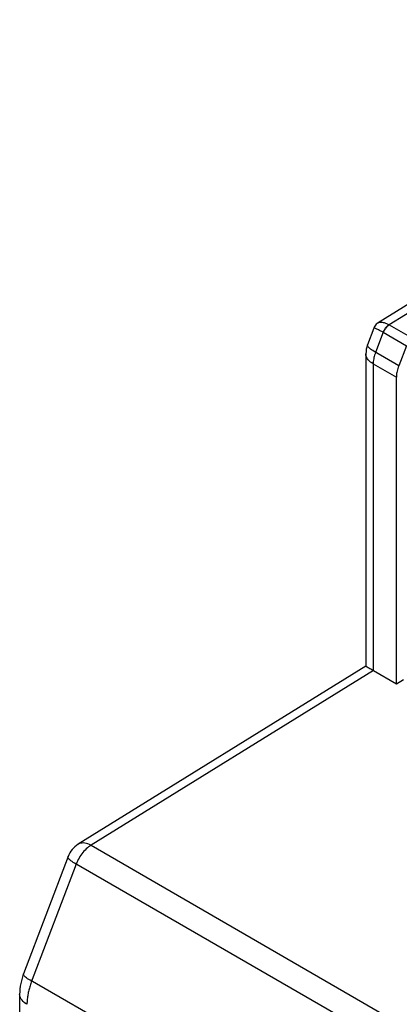
# Model space of a CAD drawing. Units: millimetres. Extents: x -45 to 46, y -62 to 62.
# Drawn here: x -45 to -38, y 9 to 29 of the extents above; entities that cross this region are included whole.
import ezdxf

# ---------------------------------------------------------------- set-up
doc = ezdxf.new("R2010")
doc.units = ezdxf.units.MM
doc.header["$LTSCALE"] = 16.335
doc.layers.get('0').update_dxf_attribs({"linetype": 'CONTINUOUS'})
doc.layers.add('RACCORDO', color=7, linetype='CONTINUOUS')

msp = doc.modelspace()

# ---------------------------------------------------------------- linework, layer by layer
at = {"color": 7, "linetype": 'CONTINUOUS'}
for p, q in [((-37.461, 22.095), (-37.616, 21.694)), ((-37.663, 15.319), (-37.663, 21.463)), ((-37.663, 15.319), (-37.522, 15.404))]:
    msp.add_line(p, q, dxfattribs=at)
msp.add_lwpolyline([(-37.616, 21.694), (-37.626, 21.667), (-37.634, 21.641), (-37.642, 21.615), (-37.648, 21.588), (-37.654, 21.562), (-37.658, 21.537), (-37.661, 21.512), (-37.663, 21.487), (-37.663, 21.463)], dxfattribs=at)
at = {"layer": 'RACCORDO', "color": 7, "linetype": 'CONTINUOUS'}
for p, q in [((-28.201, 28.633), (-38.026, 22.557)), ((-38.115, 22.45), (-38.243, 22.113)), ((-38.275, 21.936), (-38.275, 15.67)), ((-38.275, 15.67), (-44.048, 12.1)), ((-38.123, 15.585), (-37.663, 15.319)), ((-44.252, 11.852), (-45.144, 9.505)), ((-45.223, 9.095), (-45.223, -22.56))]:
    msp.add_line(p, q, dxfattribs=at)
at = {"layer": 'RACCORDO', "color": 250, "linetype": 'CONTINUOUS'}
for p, q in [((-28.049, 28.548), (-37.805, 22.514)), ((-37.811, 22.517), (-37.805, 22.514)), ((-37.805, 22.514), (-37.341, 22.246)), ((-37.929, 22.365), (-38.081, 21.963)), ((-37.929, 22.365), (-37.461, 22.095)), ((-38.275, 21.935), (-38.275, 21.936)), ((-38.129, 21.731), (-38.129, 15.588)), ((-38.129, 21.731), (-37.663, 21.463)), ((-38.123, 15.585), (-43.791, 12.079)), ((-44.048, 12.1), (-44.048, 12.1)), ((-43.791, 12.079), (5.009, -16.098)), ((-44.091, 11.702), (-44.991, 9.332))]:
    msp.add_line(p, q, dxfattribs=at)
at = {"layer": 'RACCORDO', "color": 7, "linetype": 'CONTINUOUS'}
for points in [[(-38.026, 22.557), (-38.032, 22.553), (-38.05, 22.54), (-38.066, 22.525), (-38.081, 22.508), (-38.094, 22.49), (-38.106, 22.47), (-38.115, 22.45)], [(-38.275, 15.67), (-38.274, 15.669), (-38.271, 15.668), (-38.267, 15.665), (-38.261, 15.662), (-38.252, 15.657), (-38.229, 15.644)], [(-38.229, 15.644), (-38.214, 15.636), (-38.197, 15.626), (-38.177, 15.615), (-38.154, 15.602), (-38.129, 15.588)], [(-45.144, 9.505), (-45.157, 9.469), (-45.174, 9.415), (-45.189, 9.361), (-45.201, 9.306), (-45.211, 9.252), (-45.218, 9.197), (-45.222, 9.142), (-45.223, 9.095)]]:
    msp.add_lwpolyline(points, dxfattribs=at)
at = {"layer": 'RACCORDO', "color": 250, "linetype": 'CONTINUOUS'}
for points in [[(-38.026, 22.557), (-38.015, 22.563), (-38.001, 22.567), (-37.985, 22.57), (-37.968, 22.57), (-37.949, 22.568), (-37.928, 22.564), (-37.907, 22.559), (-37.884, 22.551), (-37.861, 22.542), (-37.836, 22.53), (-37.811, 22.517)], [(-37.811, 22.517), (-37.827, 22.506), (-37.842, 22.493), (-37.858, 22.479), (-37.872, 22.463), (-37.886, 22.445), (-37.898, 22.426), (-37.909, 22.406), (-37.919, 22.385), (-37.927, 22.364)], [(-37.805, 22.514), (-37.818, 22.506), (-37.83, 22.497), (-37.841, 22.487), (-37.853, 22.476), (-37.864, 22.464), (-37.875, 22.452), (-37.885, 22.438), (-37.894, 22.424), (-37.903, 22.409), (-37.912, 22.394), (-37.919, 22.379), (-37.925, 22.363)], [(-37.929, 22.365), (-37.954, 22.379), (-37.977, 22.391), (-37.999, 22.403), (-38.019, 22.414), (-38.038, 22.423), (-38.055, 22.431), (-38.07, 22.438), (-38.083, 22.443), (-38.094, 22.448), (-38.102, 22.45), (-38.109, 22.451), (-38.113, 22.451), (-38.115, 22.45)], [(-38.183, 22.029), (-38.202, 22.044), (-38.217, 22.058), (-38.229, 22.072), (-38.237, 22.084), (-38.242, 22.095), (-38.244, 22.106), (-38.243, 22.113)], [(-38.129, 21.731), (-38.158, 21.75), (-38.184, 21.769), (-38.207, 21.79), (-38.227, 21.812), (-38.244, 21.835), (-38.257, 21.859), (-38.267, 21.883), (-38.273, 21.908), (-38.275, 21.935)], [(-37.616, 21.694), (-38.111, 21.98), (-38.138, 21.997), (-38.162, 22.013), (-38.183, 22.029)], [(-38.081, 21.963), (-38.091, 21.936), (-38.1, 21.91), (-38.107, 21.883), (-38.114, 21.857), (-38.119, 21.831), (-38.123, 21.805), (-38.126, 21.78), (-38.128, 21.755), (-38.129, 21.731)], [(-43.791, 12.079), (-43.815, 12.064), (-43.839, 12.046), (-43.863, 12.027), (-43.887, 12.007), (-43.91, 11.984), (-43.932, 11.961), (-43.954, 11.936), (-43.975, 11.909), (-43.995, 11.882), (-44.014, 11.854), (-44.032, 11.824), (-44.048, 11.795), (-44.064, 11.764), (-44.078, 11.733), (-44.091, 11.702)], [(-43.791, 12.079), (-43.822, 12.095), (-43.853, 12.108), (-43.884, 12.117), (-43.913, 12.123), (-43.942, 12.126), (-43.97, 12.125), (-43.996, 12.121), (-44.021, 12.113), (-44.043, 12.102), (-44.048, 12.1)], [(4.741, -16.493), (-44.12, 11.719), (-44.147, 11.736), (-44.172, 11.752), (-44.193, 11.768), (-44.211, 11.783), (-44.227, 11.797), (-44.239, 11.811), (-44.247, 11.823), (-44.252, 11.834), (-44.254, 11.845), (-44.252, 11.852)], [(3.818, -18.822), (-45.012, 9.372), (-45.039, 9.389), (-45.063, 9.405), (-45.085, 9.421), (-45.103, 9.436), (-45.118, 9.45), (-45.13, 9.464), (-45.138, 9.476), (-45.144, 9.487), (-45.145, 9.497), (-45.144, 9.505)], [(-44.991, 9.332), (-44.999, 9.309), (-45.007, 9.286), (-45.014, 9.263), (-45.021, 9.24), (-45.028, 9.218), (-45.034, 9.195), (-45.04, 9.172), (-45.045, 9.15), (-45.05, 9.128), (-45.055, 9.105), (-45.059, 9.083), (-45.062, 9.061), (-45.066, 9.039), (-45.068, 9.018), (-45.071, 8.996), (-45.073, 8.975), (-45.074, 8.954), (-45.075, 8.933), (-45.076, 8.912), (-45.076, 8.891)], [(-45.076, 8.891), (-45.105, 8.91), (-45.132, 8.929), (-45.155, 8.95), (-45.175, 8.972), (-45.192, 8.995), (-45.205, 9.019), (-45.215, 9.043), (-45.22, 9.068), (-45.223, 9.095)]]:
    msp.add_lwpolyline(points, dxfattribs=at)
at = {"layer": 'RACCORDO', "color": 7, "linetype": 'CONTINUOUS'}
for centre, start, end in [((-37.775, 21.936), 159.2032, 180.0132), ((-43.785, 11.675), 121.7281, 159.2065)]:
    msp.add_arc(centre, 0.5, start, end, dxfattribs=at)
msp.add_ellipse((-38.122, 15.176), major_axis=(-0.25, 0.433), ratio=0.577156, start_param=-0.785294, end_param=-0.768145, dxfattribs=at)

doc.saveas('drawing.dxf')
